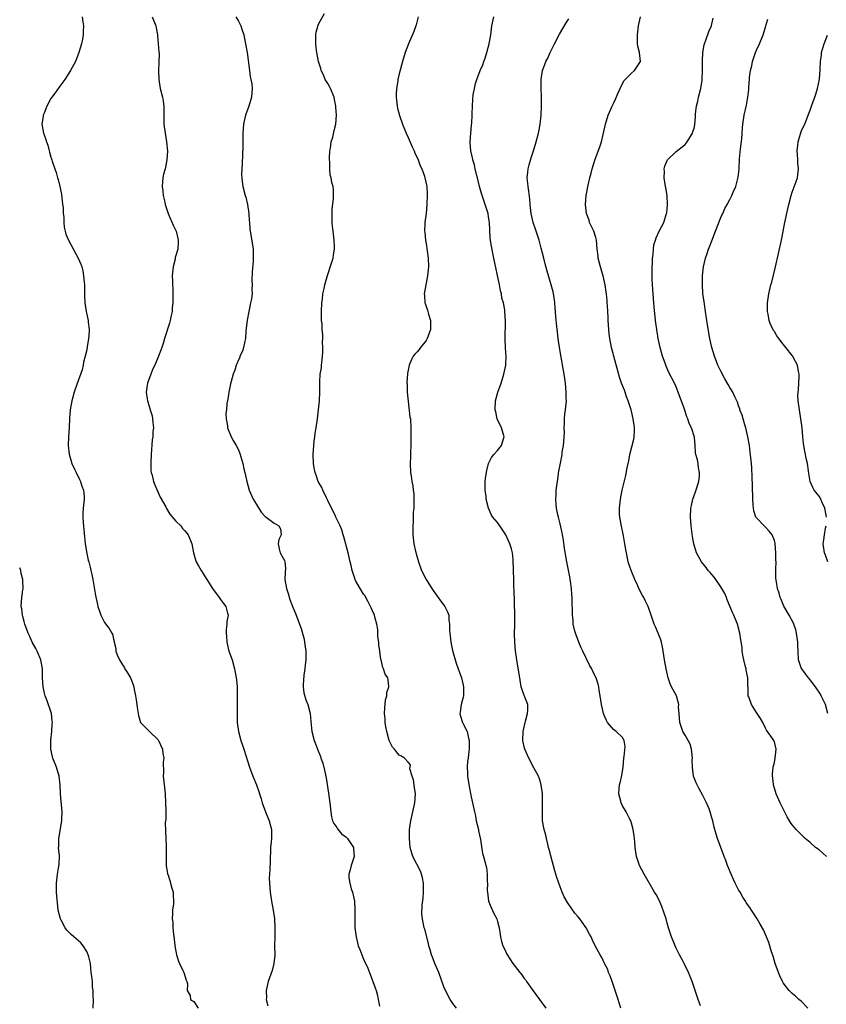
# Model space of a CAD drawing. Units: inches. Extents: x 2634000 to 2634595, y 1461000 to 1464000.
# Drawn here: x 2634000 to 2634181, y 1462334 to 1462554 of the extents above; entities that cross this region are included whole.
import ezdxf

# ---------------------------------------------------------------- set-up
doc = ezdxf.new("R2010")
doc.units = ezdxf.units.IN
doc.header["$MEASUREMENT"] = 0
doc.layers.add('LD26341461_2ft', color=185, linetype='Continuous')

msp = doc.modelspace()

# ---------------------------------------------------------------- linework, layer by layer
at = {"layer": 'LD26341461_2ft'}
for points, elevation in [([(2634013.96, 1462555), (2634014.13, 1462553.87), (2634014.3, 1462553), (2634014.22, 1462551.78), (2634014.22, 1462551), (2634014.05, 1462550.05), (2634013.84, 1462549), (2634013.28, 1462547), (2634012.49, 1462545), (2634011.41, 1462543), (2634010.11, 1462541), (2634009, 1462539.51), (2634007.98, 1462538.02), (2634007.18, 1462537), (2634007, 1462536.71), (2634006.11, 1462535), (2634005.45, 1462533.45), (2634005.29, 1462533), (2634005.28, 1462532.72), (2634004.97, 1462531), (2634005.3, 1462529), (2634005.76, 1462527.76), (2634005.97, 1462527), (2634006.27, 1462526.27), (2634006.6, 1462525), (2634006.71, 1462524.71), (2634007, 1462523.63), (2634007.21, 1462523), (2634007.28, 1462522.72), (2634007.85, 1462521), (2634008.17, 1462520.17), (2634008.45, 1462519), (2634008.58, 1462518.58), (2634008.99, 1462517), (2634009.34, 1462515.34), (2634009.44, 1462514.56), (2634009.6, 1462513), (2634009.7, 1462512.3), (2634009.74, 1462511), (2634009.88, 1462510.12), (2634009.88, 1462509), (2634009.93, 1462507.93), (2634010.16, 1462507), (2634010.36, 1462506.36), (2634010.9, 1462505), (2634013.1, 1462501), (2634013.66, 1462499.66), (2634013.88, 1462499), (2634014.12, 1462498.12), (2634014.32, 1462497), (2634014.42, 1462495.58), (2634014.48, 1462495), (2634014.51, 1462493), (2634014.54, 1462492.54), (2634014.59, 1462491), (2634014.87, 1462489), (2634015.3, 1462487), (2634015.32, 1462486.68), (2634015.54, 1462485), (2634015.48, 1462483.48), (2634015.42, 1462483), (2634015.11, 1462481.11), (2634015, 1462480.48), (2634014.66, 1462479), (2634014.29, 1462477.71), (2634014.2, 1462477), (2634013.96, 1462475.96), (2634012.9, 1462472.9), (2634012.2, 1462471), (2634011.64, 1462469), (2634011.31, 1462467), (2634011.17, 1462465.17), (2634011.06, 1462463), (2634010.91, 1462461), (2634010.86, 1462459), (2634011.06, 1462457.06), (2634011.68, 1462455), (2634012.3, 1462453.7), (2634012.61, 1462453), (2634013.38, 1462451.38), (2634013.58, 1462451), (2634013.91, 1462449.91), (2634014.26, 1462449), (2634014.41, 1462447.59), (2634014.44, 1462447), (2634014.24, 1462445), (2634014.17, 1462443.83), (2634014.14, 1462443), (2634014.19, 1462441.81), (2634014.66, 1462437), (2634015, 1462434.86), (2634015.32, 1462433.32), (2634015.45, 1462433), (2634015.75, 1462431.75), (2634015.96, 1462431), (2634016.14, 1462430.14), (2634016.37, 1462429), (2634017, 1462425.43), (2634017.45, 1462423.45), (2634017.52, 1462423), (2634017.9, 1462421.9), (2634018.18, 1462421), (2634019, 1462419.41), (2634020.01, 1462418.01), (2634020.64, 1462417), (2634020.76, 1462416.76), (2634021, 1462415.66), (2634021.15, 1462415.15), (2634021.17, 1462415), (2634021.53, 1462413.53), (2634021.56, 1462413), (2634021.86, 1462412.14), (2634022.32, 1462411), (2634023, 1462409.89), (2634023.36, 1462409.36), (2634023.55, 1462409), (2634024.12, 1462408.12), (2634024.78, 1462407), (2634025, 1462406.46), (2634025.4, 1462405.4), (2634025.53, 1462405), (2634025.64, 1462404.36), (2634025.93, 1462403), (2634026.1, 1462402.1), (2634026.22, 1462401), (2634026.34, 1462400.34), (2634026.5, 1462399), (2634026.57, 1462398.57), (2634027.02, 1462397.02), (2634029.07, 1462395), (2634031, 1462393.15), (2634031.09, 1462393), (2634031.96, 1462391), (2634032.04, 1462390.04), (2634032.29, 1462389), (2634032.13, 1462388.13), (2634032.2, 1462385.8), (2634032.11, 1462385), (2634032.46, 1462382.46), (2634032.58, 1462381), (2634032.68, 1462379), (2634032.74, 1462377.26), (2634032.73, 1462377), (2634032.73, 1462375.27), (2634032.61, 1462374.61), (2634032.63, 1462372.63), (2634032.76, 1462371), (2634032.79, 1462369.21), (2634032.81, 1462369), (2634032.78, 1462367.22), (2634032.78, 1462365), (2634033.13, 1462363.13), (2634033.14, 1462363), (2634033.61, 1462361.61), (2634034.07, 1462359.93), (2634034.35, 1462359), (2634034.36, 1462358.36), (2634034.47, 1462357), (2634034.42, 1462356.42), (2634034.2, 1462355), (2634034.24, 1462354.24), (2634034.13, 1462353), (2634034.28, 1462352.28), (2634034.33, 1462351), (2634034.43, 1462349.57), (2634034.58, 1462348.58), (2634034.74, 1462347), (2634035.11, 1462345), (2634035.57, 1462343.57), (2634035.81, 1462343), (2634036.56, 1462341.44), (2634036.75, 1462341), (2634037.28, 1462339.28), (2634037.42, 1462339), (2634037.56, 1462338.44), (2634037.52, 1462337), (2634038.14, 1462335.86), (2634038.26, 1462335), (2634038.67, 1462334.67), (2634039, 1462334.52), (2634039.93, 1462333)], 11426), ([(2634029.67, 1462555), (2634030.49, 1462553), (2634030.54, 1462552.54), (2634030.86, 1462551), (2634030.86, 1462550.86), (2634031.04, 1462549), (2634031.16, 1462547.16), (2634031.2, 1462546.8), (2634031.18, 1462544.82), (2634031.08, 1462543), (2634031.13, 1462541), (2634031.49, 1462539), (2634031.99, 1462537), (2634032.13, 1462536.13), (2634032.28, 1462535), (2634032.3, 1462534.3), (2634032.26, 1462533), (2634032.28, 1462532.28), (2634032.28, 1462531), (2634032.55, 1462529), (2634032.89, 1462527), (2634033.09, 1462524.91), (2634032.98, 1462523), (2634032.65, 1462521.35), (2634032.54, 1462521), (2634032.24, 1462519.76), (2634032.07, 1462519), (2634031.97, 1462518.03), (2634031.94, 1462517), (2634032.07, 1462516.07), (2634032.13, 1462515), (2634032.47, 1462513.53), (2634032.57, 1462513), (2634033.22, 1462511), (2634033.43, 1462510.57), (2634034.37, 1462508.37), (2634035, 1462507.2), (2634035.07, 1462507), (2634035.4, 1462505.4), (2634035.52, 1462505), (2634035.52, 1462504.48), (2634035.43, 1462503), (2634035, 1462501.6), (2634034.84, 1462501.15), (2634034.78, 1462500.78), (2634034.34, 1462499), (2634034.17, 1462497), (2634034.19, 1462495.81), (2634034.22, 1462495), (2634034.28, 1462494.28), (2634034.29, 1462493), (2634034.33, 1462492.33), (2634034.28, 1462491), (2634034.16, 1462489.84), (2634034.11, 1462489), (2634033.87, 1462487.87), (2634033.7, 1462487), (2634033.56, 1462486.44), (2634032.45, 1462483), (2634032.14, 1462481.86), (2634031.83, 1462481), (2634031.63, 1462480.37), (2634031.1, 1462479), (2634030.25, 1462477), (2634029.84, 1462476.16), (2634029.35, 1462475), (2634028.64, 1462473), (2634028.55, 1462472.55), (2634028.32, 1462471), (2634028.54, 1462469.46), (2634028.59, 1462469), (2634029, 1462467.8), (2634029.22, 1462467), (2634029.64, 1462465.64), (2634029.76, 1462465), (2634029.79, 1462464.21), (2634029.95, 1462463), (2634029.83, 1462462.17), (2634029.8, 1462461), (2634029.7, 1462460.3), (2634029.42, 1462457), (2634029.33, 1462455.33), (2634029.39, 1462453.39), (2634029.45, 1462453), (2634029.65, 1462452.35), (2634029.97, 1462451), (2634030.23, 1462450.23), (2634031.49, 1462447.49), (2634032.71, 1462445.29), (2634032.9, 1462444.9), (2634033.65, 1462443.65), (2634035, 1462442.07), (2634036.07, 1462441), (2634036.47, 1462440.47), (2634037, 1462439.94), (2634037.4, 1462439.4), (2634037.72, 1462439), (2634038.54, 1462437), (2634038.94, 1462435), (2634039.39, 1462433.39), (2634039.52, 1462433), (2634040.07, 1462432.07), (2634040.63, 1462431), (2634041, 1462430.44), (2634043.15, 1462427), (2634044.66, 1462425), (2634044.79, 1462424.79), (2634045, 1462424.54), (2634045.67, 1462423.67), (2634046.16, 1462423), (2634046.51, 1462421.49), (2634046.67, 1462421), (2634046.41, 1462419.59), (2634046.41, 1462419), (2634046.21, 1462417.79), (2634046.21, 1462417), (2634046.3, 1462416.3), (2634046.38, 1462415), (2634046.87, 1462413), (2634047, 1462412.59), (2634047.55, 1462411), (2634048.12, 1462409), (2634048.5, 1462407), (2634048.53, 1462406.53), (2634048.69, 1462405), (2634048.72, 1462403.28), (2634048.72, 1462401.28), (2634048.67, 1462399), (2634048.69, 1462397), (2634048.97, 1462395), (2634049.53, 1462393), (2634049.92, 1462391.92), (2634050.2, 1462391), (2634051.49, 1462387), (2634052.24, 1462385), (2634053.04, 1462383), (2634053.53, 1462381.53), (2634053.73, 1462381), (2634054.07, 1462379.93), (2634054.33, 1462379), (2634055.04, 1462377), (2634055.84, 1462375), (2634056.39, 1462373), (2634056.37, 1462372.37), (2634056.4, 1462371), (2634056.29, 1462370.29), (2634056.17, 1462369), (2634056.16, 1462367.84), (2634056.09, 1462367), (2634056.06, 1462365.94), (2634056.04, 1462364.04), (2634055.91, 1462363), (2634055.86, 1462362.14), (2634055.92, 1462361), (2634056.1, 1462359), (2634056.4, 1462357), (2634056.75, 1462355), (2634057.05, 1462353), (2634057.16, 1462351), (2634057.1, 1462349), (2634057.07, 1462347.07), (2634057.11, 1462344.89), (2634056.92, 1462343), (2634056.53, 1462341.47), (2634055.64, 1462339), (2634055.18, 1462337), (2634055.25, 1462335.25), (2634055.23, 1462335), (2634055.53, 1462333.53)], 11424), ([(2634048.42, 1462555), (2634049, 1462554.02), (2634049.51, 1462553), (2634049.73, 1462552.27), (2634050.2, 1462551), (2634050.58, 1462549), (2634050.92, 1462547), (2634051.44, 1462543), (2634051.64, 1462541.64), (2634051.78, 1462541), (2634051.95, 1462540.05), (2634052.06, 1462539), (2634052, 1462538), (2634051.9, 1462537), (2634051.31, 1462535), (2634050.58, 1462533), (2634050.11, 1462531), (2634050.04, 1462529.96), (2634049.96, 1462529), (2634049.95, 1462527), (2634049.97, 1462525.97), (2634049.89, 1462524.11), (2634049.83, 1462522.17), (2634049.7, 1462519.7), (2634049.73, 1462519), (2634049.84, 1462518.16), (2634049.97, 1462517), (2634050.49, 1462515), (2634050.61, 1462514.61), (2634051.01, 1462513.01), (2634051.31, 1462511), (2634051.41, 1462509.41), (2634051.45, 1462509), (2634051.54, 1462507.54), (2634051.62, 1462507), (2634051.77, 1462506.23), (2634052.25, 1462503), (2634052.31, 1462501), (2634052.27, 1462500.27), (2634052.08, 1462497.92), (2634052.01, 1462495.99), (2634052.07, 1462495), (2634051.99, 1462494.01), (2634052.03, 1462493), (2634051.9, 1462491.9), (2634051.72, 1462491), (2634051.39, 1462489.39), (2634051.29, 1462489), (2634050.92, 1462487.08), (2634050.66, 1462484.66), (2634050.56, 1462483), (2634050.4, 1462482.4), (2634050.13, 1462481), (2634049.86, 1462480.14), (2634049.33, 1462479), (2634049.26, 1462478.74), (2634049, 1462478.22), (2634048.66, 1462477.34), (2634048.47, 1462477), (2634048.14, 1462475.86), (2634047.78, 1462475), (2634047.36, 1462473.36), (2634047.2, 1462472.8), (2634046.85, 1462471), (2634046.6, 1462469.4), (2634046.41, 1462468.41), (2634046.28, 1462467), (2634046.17, 1462466.17), (2634046.24, 1462465), (2634046.55, 1462463.45), (2634046.56, 1462463), (2634047.37, 1462461), (2634047.84, 1462460.16), (2634048.45, 1462459), (2634049, 1462458.02), (2634049.27, 1462457.27), (2634049.77, 1462455.77), (2634049.94, 1462455), (2634050.17, 1462453.83), (2634050.4, 1462453), (2634050.77, 1462451.23), (2634051.38, 1462449), (2634052.26, 1462447), (2634053, 1462445.79), (2634054.1, 1462444.1), (2634055, 1462443.16), (2634055.19, 1462443), (2634057, 1462441.61), (2634058.04, 1462441), (2634058.38, 1462440.38), (2634058.55, 1462439), (2634058.05, 1462437.95), (2634057.9, 1462437), (2634058.11, 1462435.89), (2634058.32, 1462435), (2634059, 1462433.78), (2634059.3, 1462433.3), (2634059.35, 1462433), (2634059.53, 1462431.53), (2634059.42, 1462430.58), (2634059.39, 1462429), (2634059.73, 1462427), (2634060.09, 1462425.91), (2634060.51, 1462424.51), (2634061, 1462423.22), (2634061.93, 1462421), (2634062.68, 1462419), (2634063, 1462418.01), (2634063.26, 1462417.26), (2634063.68, 1462415.68), (2634063.8, 1462415), (2634063.95, 1462413.95), (2634064.05, 1462413), (2634064.06, 1462411.94), (2634064.05, 1462411), (2634063.89, 1462409.89), (2634063.84, 1462409), (2634063.61, 1462407.61), (2634063.45, 1462405.45), (2634063.47, 1462405), (2634063.66, 1462403.66), (2634064.1, 1462402.1), (2634064.52, 1462401), (2634065.05, 1462399), (2634065.2, 1462397.2), (2634065.44, 1462395), (2634065.91, 1462393), (2634066.22, 1462392.22), (2634066.67, 1462391), (2634067.35, 1462389.35), (2634067.47, 1462389), (2634067.87, 1462387.87), (2634068.29, 1462386.29), (2634068.62, 1462384.62), (2634069.18, 1462381.18), (2634069.45, 1462379), (2634069.65, 1462377), (2634069.85, 1462375.85), (2634070.07, 1462375), (2634070.35, 1462374.35), (2634071, 1462373.48), (2634071.17, 1462373.17), (2634072.09, 1462372.09), (2634073, 1462371.38), (2634073.37, 1462371), (2634074.72, 1462369), (2634074.72, 1462368.72), (2634074.93, 1462367), (2634074.2, 1462365), (2634073.98, 1462363.98), (2634073.7, 1462363), (2634073.72, 1462362.28), (2634073.91, 1462361), (2634074.23, 1462359.77), (2634074.5, 1462359), (2634074.97, 1462357), (2634075.06, 1462355), (2634075.02, 1462353.02), (2634075.06, 1462351), (2634075.32, 1462349), (2634075.64, 1462347.64), (2634075.83, 1462347), (2634076.16, 1462346.16), (2634076.58, 1462345), (2634077, 1462344.01), (2634077.95, 1462341.95), (2634079.09, 1462339), (2634079.58, 1462337.58), (2634079.81, 1462337), (2634080.11, 1462335.89), (2634080.31, 1462335), (2634080.55, 1462333.45)], 11422), ([(2634097.83, 1462333), (2634097, 1462334.07), (2634096.38, 1462335), (2634095.35, 1462337), (2634095, 1462337.8), (2634093.83, 1462341), (2634093, 1462343), (2634092.45, 1462344.45), (2634092.24, 1462345), (2634091.9, 1462346.1), (2634091.63, 1462347), (2634091.53, 1462347.53), (2634090.7, 1462350.7), (2634090.59, 1462351), (2634090.17, 1462353), (2634090.07, 1462354.07), (2634090.1, 1462356.1), (2634090.32, 1462357.68), (2634090.41, 1462359), (2634090.43, 1462359.57), (2634090.43, 1462361), (2634090.21, 1462362.21), (2634090.01, 1462363), (2634089.72, 1462363.72), (2634088.02, 1462367), (2634087.46, 1462369), (2634087.27, 1462371), (2634087.31, 1462373), (2634087.58, 1462375), (2634088.51, 1462379), (2634088.65, 1462381), (2634088.41, 1462382.41), (2634088.15, 1462384.15), (2634087.86, 1462385), (2634087.37, 1462386.63), (2634087.42, 1462387), (2634087.53, 1462387.53), (2634087, 1462388.08), (2634086.2, 1462389), (2634085.49, 1462389.49), (2634085, 1462389.71), (2634084.4, 1462390.4), (2634083.92, 1462391), (2634083.49, 1462391.49), (2634083, 1462392.35), (2634082.8, 1462392.8), (2634082.74, 1462393), (2634082.18, 1462395), (2634082.01, 1462395.99), (2634081.86, 1462397), (2634081.83, 1462397.83), (2634081.72, 1462399), (2634081.76, 1462400.24), (2634081.94, 1462402.06), (2634082.21, 1462403), (2634082.25, 1462403.75), (2634082.65, 1462405), (2634082.52, 1462406.52), (2634082.43, 1462407), (2634081.85, 1462407.85), (2634081.5, 1462409), (2634081.3, 1462409.3), (2634080.91, 1462411), (2634080.9, 1462411.1), (2634080.61, 1462413), (2634080.42, 1462414.42), (2634080.42, 1462415), (2634080.22, 1462416.22), (2634080.23, 1462417), (2634080.18, 1462417.82), (2634079.95, 1462419), (2634079.61, 1462420.39), (2634079.44, 1462421), (2634079, 1462422.01), (2634078.68, 1462422.68), (2634078.58, 1462423), (2634078.05, 1462424.05), (2634077.48, 1462425), (2634077.33, 1462425.33), (2634077, 1462425.76), (2634076.21, 1462427), (2634075.23, 1462428.77), (2634075.12, 1462429), (2634074.44, 1462431), (2634074.19, 1462432.19), (2634073.98, 1462433), (2634073.52, 1462435), (2634072.59, 1462438.59), (2634072.45, 1462439), (2634072.14, 1462440.14), (2634071.76, 1462441), (2634071, 1462442.54), (2634070.81, 1462443), (2634070.61, 1462443.39), (2634069.86, 1462445), (2634069, 1462446.73), (2634068.68, 1462447.32), (2634067.87, 1462449), (2634067.63, 1462449.63), (2634066.87, 1462451), (2634066.39, 1462452.39), (2634066.14, 1462453), (2634065.94, 1462454.06), (2634065.79, 1462455), (2634065.74, 1462457), (2634065.84, 1462459), (2634065.97, 1462459.97), (2634066.09, 1462461), (2634066.2, 1462461.8), (2634066.41, 1462463), (2634066.69, 1462465), (2634067.11, 1462469), (2634067.21, 1462471), (2634067.2, 1462472.8), (2634067.18, 1462473.18), (2634067.32, 1462475), (2634067.58, 1462476.42), (2634067.57, 1462477), (2634067.77, 1462478.23), (2634067.79, 1462479), (2634067.85, 1462479.85), (2634067.9, 1462481), (2634067.83, 1462482.17), (2634067.88, 1462483), (2634067.85, 1462483.85), (2634067.74, 1462485), (2634067.71, 1462486.29), (2634067.62, 1462487), (2634067.57, 1462487.57), (2634067.59, 1462489), (2634067.68, 1462491), (2634067.8, 1462491.8), (2634067.91, 1462493), (2634068.2, 1462494.2), (2634068.35, 1462495), (2634068.48, 1462495.52), (2634068.93, 1462497.07), (2634069.86, 1462499.85), (2634070.19, 1462501), (2634070.28, 1462501.72), (2634070.5, 1462503), (2634070.46, 1462503.54), (2634070.42, 1462505), (2634070.16, 1462507), (2634070.06, 1462508.06), (2634069.99, 1462509), (2634070, 1462510), (2634069.97, 1462511), (2634069.99, 1462512.01), (2634070.29, 1462514.29), (2634070.3, 1462515), (2634070.24, 1462516.24), (2634070.16, 1462517), (2634069.92, 1462517.91), (2634069.73, 1462519), (2634069.56, 1462519.56), (2634069.43, 1462521), (2634069.43, 1462522.57), (2634069.38, 1462523), (2634069.37, 1462523.37), (2634069.48, 1462525), (2634069.58, 1462525.58), (2634069.78, 1462527), (2634070.1, 1462528.1), (2634070.41, 1462529.59), (2634070.76, 1462531), (2634070.91, 1462533), (2634070.8, 1462534.8), (2634070.8, 1462535), (2634070.48, 1462536.48), (2634070.4, 1462537), (2634069.57, 1462539), (2634069.39, 1462539.39), (2634069, 1462540.08), (2634068.42, 1462541), (2634068.02, 1462542.02), (2634067.5, 1462543), (2634067.42, 1462543.42), (2634066.94, 1462545), (2634066.55, 1462547), (2634066.49, 1462547.51), (2634066.29, 1462549), (2634066.32, 1462550.32), (2634066.32, 1462551), (2634066.4, 1462551.6), (2634066.82, 1462553.18), (2634067, 1462553.56), (2634068.27, 1462555.73)], 11420), ([(2634089.21, 1462555), (2634088.77, 1462553.23), (2634088.71, 1462553), (2634088.25, 1462551.75), (2634087.1, 1462549), (2634086.34, 1462547), (2634085.72, 1462545), (2634085, 1462542.24), (2634084.7, 1462541), (2634084.67, 1462540.67), (2634084.36, 1462539), (2634084.27, 1462537.73), (2634084.29, 1462537), (2634084.37, 1462536.37), (2634084.52, 1462535), (2634084.6, 1462534.6), (2634085.05, 1462532.95), (2634085.74, 1462531), (2634086.54, 1462529), (2634087, 1462528.02), (2634087.89, 1462525.89), (2634088.32, 1462525), (2634088.49, 1462524.49), (2634089, 1462523.49), (2634089.21, 1462523), (2634089.67, 1462521.67), (2634090.02, 1462521), (2634090.63, 1462519.37), (2634090.74, 1462519), (2634091.17, 1462517), (2634091.23, 1462515.23), (2634091.26, 1462515), (2634091.19, 1462513.19), (2634091.2, 1462513), (2634091.04, 1462511), (2634090.76, 1462509), (2634090.76, 1462508.76), (2634090.65, 1462507), (2634090.7, 1462506.7), (2634090.87, 1462505), (2634091, 1462504.29), (2634091.47, 1462501), (2634091.54, 1462499), (2634091.34, 1462497), (2634090.65, 1462493.35), (2634090.61, 1462493), (2634090.65, 1462492.65), (2634090.73, 1462491), (2634090.81, 1462490.81), (2634091.35, 1462489.35), (2634091.41, 1462489), (2634091.53, 1462488.47), (2634092.01, 1462487), (2634091.96, 1462486.04), (2634091.98, 1462485), (2634091.37, 1462483.37), (2634091.25, 1462483), (2634091, 1462482.51), (2634089.73, 1462481), (2634089.46, 1462480.54), (2634089, 1462479.97), (2634088.52, 1462479.48), (2634088.14, 1462479), (2634087.75, 1462478.25), (2634087.25, 1462477), (2634086.84, 1462475.16), (2634086.72, 1462473), (2634086.75, 1462472.75), (2634086.8, 1462471), (2634086.98, 1462468.98), (2634087.4, 1462465.4), (2634087.48, 1462465), (2634087.6, 1462463), (2634087.57, 1462462.43), (2634087.59, 1462461), (2634087.57, 1462460.43), (2634087.56, 1462459), (2634087.51, 1462457.51), (2634087.51, 1462456.49), (2634087.47, 1462455), (2634087.53, 1462453), (2634087.73, 1462451.73), (2634087.79, 1462451), (2634088.03, 1462450.03), (2634088.12, 1462449), (2634088.23, 1462448.23), (2634088.27, 1462447), (2634088.26, 1462445.74), (2634088.23, 1462445), (2634088.12, 1462444.12), (2634088.08, 1462441.92), (2634088.01, 1462441), (2634088.05, 1462439), (2634088.29, 1462437), (2634088.66, 1462435.34), (2634089, 1462434.04), (2634089.29, 1462433), (2634089.96, 1462431), (2634090.99, 1462429), (2634092.3, 1462427), (2634092.56, 1462426.56), (2634093.68, 1462425), (2634094.21, 1462424.21), (2634095, 1462423.29), (2634095.22, 1462423), (2634095.8, 1462421.8), (2634096.07, 1462421), (2634096.12, 1462419.88), (2634096.26, 1462419), (2634096.27, 1462417.73), (2634096.31, 1462417), (2634096.4, 1462416.4), (2634096.51, 1462415), (2634096.91, 1462413.09), (2634097.71, 1462410.29), (2634098.2, 1462409), (2634098.44, 1462408.44), (2634098.9, 1462407), (2634099.32, 1462405.32), (2634099.39, 1462405), (2634099.41, 1462404.59), (2634099.36, 1462403), (2634099.34, 1462402.66), (2634098.88, 1462401), (2634098.67, 1462399.33), (2634098.55, 1462399), (2634098.64, 1462398.64), (2634099.17, 1462397), (2634099.3, 1462396.7), (2634100.19, 1462395), (2634100.48, 1462393.52), (2634100.67, 1462393), (2634100.65, 1462391.35), (2634100.67, 1462391), (2634100.61, 1462390.61), (2634100.43, 1462389), (2634100.3, 1462388.3), (2634100.22, 1462387), (2634100.3, 1462385.7), (2634100.3, 1462385), (2634100.65, 1462382.65), (2634101, 1462380.69), (2634101.32, 1462379.32), (2634101.43, 1462379), (2634101.84, 1462377), (2634102.05, 1462376.06), (2634102.23, 1462375), (2634102.71, 1462373), (2634102.75, 1462372.75), (2634103.18, 1462370.82), (2634103.64, 1462367.64), (2634103.84, 1462367), (2634104.16, 1462365.84), (2634104.5, 1462364.5), (2634104.71, 1462363), (2634104.69, 1462361.31), (2634104.72, 1462361), (2634104.7, 1462359.3), (2634104.72, 1462359), (2634105, 1462357), (2634105.58, 1462355.58), (2634106.21, 1462354.21), (2634106.84, 1462353), (2634107, 1462352.45), (2634107.34, 1462351), (2634107.66, 1462349), (2634107.92, 1462347.92), (2634108.22, 1462347), (2634108.46, 1462346.46), (2634109.09, 1462345.09), (2634110.46, 1462343), (2634112.01, 1462341), (2634112.47, 1462340.47), (2634113, 1462339.7), (2634113.31, 1462339.31), (2634113.51, 1462339), (2634114.78, 1462337.22), (2634116.42, 1462335), (2634117.85, 1462333)], 11418), ([(2634134.6, 1462333), (2634134.22, 1462334.22), (2634134.01, 1462335), (2634133.37, 1462337), (2634132.76, 1462338.76), (2634132.66, 1462339), (2634132.24, 1462340.24), (2634131.85, 1462341), (2634131.69, 1462341.69), (2634130.98, 1462343), (2634130.39, 1462344.39), (2634129.98, 1462345), (2634128.89, 1462347), (2634128.26, 1462348.26), (2634127.95, 1462349), (2634127.6, 1462349.6), (2634126.88, 1462351), (2634125.43, 1462353), (2634125, 1462353.53), (2634124.32, 1462354.32), (2634123.47, 1462355.47), (2634123, 1462356.23), (2634122.68, 1462356.68), (2634121.96, 1462357.96), (2634121.5, 1462359), (2634121, 1462360.23), (2634120.26, 1462362.26), (2634119.8, 1462363.8), (2634119, 1462366.83), (2634118.55, 1462368.55), (2634118.45, 1462369), (2634118.25, 1462369.75), (2634117.95, 1462371), (2634117.8, 1462371.8), (2634117.43, 1462373), (2634117.38, 1462373.38), (2634117.08, 1462375), (2634117.05, 1462377), (2634117.11, 1462378.89), (2634117.09, 1462379.09), (2634117.04, 1462381), (2634116.77, 1462383), (2634116.39, 1462384.39), (2634116.15, 1462385), (2634115.15, 1462386.85), (2634114.01, 1462389), (2634113.13, 1462391), (2634113, 1462391.55), (2634112.7, 1462393), (2634112.77, 1462395), (2634113.18, 1462397), (2634113.27, 1462397.27), (2634113.68, 1462399), (2634113.79, 1462399.79), (2634113.77, 1462401), (2634113, 1462403.07), (2634112.31, 1462405), (2634111.96, 1462407), (2634111.85, 1462407.84), (2634111.32, 1462411), (2634111.02, 1462413.02), (2634110.87, 1462415), (2634110.84, 1462416.84), (2634110.87, 1462418.87), (2634110.89, 1462419.11), (2634110.88, 1462421.12), (2634110.72, 1462426.72), (2634110.69, 1462427.31), (2634110.64, 1462429), (2634110.61, 1462431), (2634110.51, 1462433.49), (2634110.32, 1462435), (2634110.12, 1462435.88), (2634109.79, 1462437), (2634108.88, 1462439), (2634108.14, 1462440.14), (2634107.51, 1462441), (2634107, 1462441.77), (2634105.92, 1462443), (2634105.61, 1462443.61), (2634104.95, 1462445), (2634104.49, 1462447), (2634104.43, 1462447.57), (2634104.24, 1462449), (2634104.26, 1462450.26), (2634104.25, 1462451), (2634104.31, 1462451.69), (2634104.57, 1462453.43), (2634105, 1462455), (2634105.63, 1462456.37), (2634106.17, 1462457), (2634107, 1462457.87), (2634107.9, 1462459), (2634108.28, 1462460.28), (2634108.51, 1462461), (2634107.91, 1462463), (2634106.95, 1462465), (2634106.59, 1462466.59), (2634106.51, 1462467), (2634106.57, 1462469), (2634107.06, 1462471), (2634107.78, 1462473), (2634108.45, 1462475), (2634108.86, 1462477), (2634108.88, 1462477.12), (2634108.92, 1462479), (2634108.79, 1462480.79), (2634108.7, 1462483), (2634108.76, 1462486.76), (2634108.65, 1462489), (2634108.62, 1462489.38), (2634108.31, 1462491), (2634107.99, 1462491.99), (2634107.86, 1462493), (2634107.66, 1462493.66), (2634107.43, 1462495), (2634106.15, 1462501), (2634105.63, 1462503.63), (2634105.38, 1462505.38), (2634105.26, 1462507.26), (2634105.19, 1462509), (2634105, 1462510.26), (2634104.87, 1462511), (2634103.88, 1462514.12), (2634103.56, 1462515), (2634103.42, 1462515.42), (2634103, 1462517.01), (2634102.5, 1462519), (2634102.3, 1462519.7), (2634102, 1462521), (2634101.86, 1462521.86), (2634101.46, 1462523), (2634101.43, 1462523.43), (2634101.01, 1462525), (2634100.91, 1462526.91), (2634100.89, 1462527), (2634101.16, 1462530.84), (2634101.22, 1462531.22), (2634101.3, 1462533), (2634101.34, 1462533.34), (2634101.41, 1462535), (2634101.49, 1462536.51), (2634101.57, 1462537.57), (2634101.82, 1462539), (2634102.06, 1462540.06), (2634102.36, 1462541), (2634103.09, 1462543), (2634103.71, 1462544.29), (2634103.93, 1462545), (2634104.25, 1462545.75), (2634104.64, 1462547), (2634105.16, 1462549), (2634105.48, 1462551), (2634105.64, 1462552.36), (2634105.74, 1462553), (2634106.16, 1462555)], 11416), ([(2634152.47, 1462333.53), (2634151.91, 1462335), (2634151.28, 1462337), (2634150.59, 1462339), (2634150.12, 1462340.12), (2634149.73, 1462341), (2634148.79, 1462343), (2634148.56, 1462343.44), (2634147.77, 1462345), (2634147, 1462346.44), (2634146.75, 1462347), (2634145.96, 1462349), (2634145.31, 1462351), (2634145, 1462352.04), (2634144.73, 1462353), (2634144.32, 1462354.32), (2634143.8, 1462355.8), (2634143.18, 1462357.18), (2634142.49, 1462358.49), (2634142.17, 1462359), (2634139.83, 1462363), (2634138.8, 1462365), (2634138.12, 1462367), (2634137.83, 1462369), (2634137.76, 1462370.24), (2634137.69, 1462371), (2634137.59, 1462371.59), (2634137.41, 1462373), (2634137, 1462374.45), (2634136.82, 1462375), (2634136.63, 1462375.37), (2634135.82, 1462377), (2634135, 1462378.37), (2634134.7, 1462379), (2634134.62, 1462379.38), (2634134.17, 1462381), (2634134.24, 1462382.24), (2634134.33, 1462383), (2634134.5, 1462383.5), (2634134.87, 1462385.13), (2634135.16, 1462387), (2634135.31, 1462389), (2634135.37, 1462389.37), (2634135.6, 1462391.6), (2634135.39, 1462393), (2634135, 1462393.64), (2634133.55, 1462395), (2634133, 1462395.41), (2634131.63, 1462397), (2634131.41, 1462397.41), (2634131, 1462398.3), (2634130.74, 1462399), (2634130.29, 1462401), (2634129.99, 1462403), (2634129.78, 1462404.22), (2634129.69, 1462405), (2634129.55, 1462405.55), (2634129.09, 1462407), (2634128.38, 1462408.38), (2634128.1, 1462409), (2634127.7, 1462409.7), (2634126.14, 1462413), (2634125.75, 1462413.75), (2634125.21, 1462415), (2634124.46, 1462417), (2634124.27, 1462417.73), (2634123.97, 1462419), (2634123.91, 1462419.91), (2634123.78, 1462421), (2634123.77, 1462422.23), (2634123.73, 1462423.73), (2634123.71, 1462425), (2634123.65, 1462425.65), (2634123.56, 1462427), (2634123.35, 1462428.65), (2634123.29, 1462429), (2634123.24, 1462429.24), (2634122.5, 1462433), (2634122.03, 1462435.97), (2634121.79, 1462437.79), (2634121.56, 1462439), (2634121.47, 1462439.47), (2634121, 1462441.48), (2634120.62, 1462443), (2634120.52, 1462443.48), (2634120.24, 1462445), (2634120.15, 1462445.85), (2634120.08, 1462447), (2634120.1, 1462447.9), (2634120.16, 1462449), (2634120.41, 1462451), (2634120.75, 1462453.25), (2634121.08, 1462455.08), (2634121.44, 1462457), (2634121.51, 1462457.51), (2634121.8, 1462459), (2634121.84, 1462459.84), (2634121.96, 1462461), (2634121.98, 1462462.02), (2634121.93, 1462463), (2634122, 1462464), (2634121.97, 1462465), (2634122.06, 1462466.06), (2634122.2, 1462467), (2634122.42, 1462469), (2634122.4, 1462469.6), (2634122.4, 1462471), (2634122.21, 1462473), (2634122.05, 1462474.05), (2634121.93, 1462475), (2634121.79, 1462475.79), (2634121.22, 1462478.78), (2634120.85, 1462481), (2634120.58, 1462483), (2634120.41, 1462484.41), (2634120.31, 1462485.69), (2634120.09, 1462487.91), (2634119.94, 1462489.94), (2634119.82, 1462491), (2634119.75, 1462491.75), (2634119.47, 1462493.46), (2634119.05, 1462495), (2634118.09, 1462498.09), (2634117.67, 1462499.67), (2634117.37, 1462501), (2634116.81, 1462503.19), (2634116.3, 1462505), (2634115.5, 1462507.5), (2634114.99, 1462509), (2634114.51, 1462511), (2634114.3, 1462513), (2634114.21, 1462514.21), (2634114.01, 1462516.01), (2634113.84, 1462517), (2634113.79, 1462517.79), (2634113.67, 1462519), (2634113.78, 1462520.22), (2634113.87, 1462521), (2634114.09, 1462521.91), (2634114.52, 1462523.48), (2634115.03, 1462525), (2634115.66, 1462527), (2634116.18, 1462529), (2634116.32, 1462529.68), (2634116.55, 1462531), (2634116.77, 1462533), (2634116.88, 1462535), (2634116.87, 1462537), (2634116.85, 1462537.15), (2634116.76, 1462539), (2634116.74, 1462539.26), (2634116.74, 1462541), (2634117.04, 1462543), (2634117.62, 1462544.38), (2634117.83, 1462545), (2634118.26, 1462545.74), (2634118.81, 1462547), (2634119.78, 1462549), (2634120.87, 1462551.13), (2634122.36, 1462553.64), (2634123, 1462554.55)], 11414), ([(2634176.51, 1462333), (2634175, 1462334.56), (2634174.49, 1462335), (2634173.72, 1462335.71), (2634173, 1462336.34), (2634172.3, 1462337), (2634171.71, 1462337.71), (2634171, 1462338.72), (2634170.82, 1462339), (2634170.24, 1462340.24), (2634169.93, 1462341), (2634169.2, 1462343), (2634168.69, 1462344.69), (2634168.36, 1462345.64), (2634167.75, 1462347.75), (2634167.27, 1462349), (2634166.57, 1462350.57), (2634165.85, 1462351.85), (2634165.11, 1462353), (2634164.32, 1462354.32), (2634163.86, 1462355), (2634163.53, 1462355.53), (2634163, 1462356.27), (2634162.71, 1462356.71), (2634162.54, 1462357), (2634161.91, 1462357.91), (2634161.32, 1462359), (2634161, 1462359.53), (2634160.24, 1462361), (2634159.83, 1462361.83), (2634159.31, 1462363), (2634158.48, 1462365), (2634158.09, 1462366.09), (2634157.75, 1462367), (2634156.29, 1462371), (2634155.97, 1462371.97), (2634155.52, 1462373.52), (2634155.18, 1462375), (2634155, 1462375.63), (2634154.6, 1462377), (2634154.37, 1462377.63), (2634153.82, 1462379), (2634153, 1462380.62), (2634152.14, 1462382.14), (2634151.69, 1462383), (2634151.49, 1462383.49), (2634150.92, 1462385), (2634150.63, 1462387), (2634150.62, 1462388.62), (2634150.64, 1462389), (2634150.46, 1462391), (2634150.12, 1462392.12), (2634149.69, 1462393), (2634149, 1462394.14), (2634148.53, 1462395), (2634148.12, 1462396.12), (2634147.84, 1462397), (2634147.66, 1462399), (2634147.56, 1462400.44), (2634147.61, 1462401), (2634147.07, 1462403), (2634146.33, 1462404.33), (2634145.98, 1462405), (2634145.68, 1462405.68), (2634145.22, 1462407), (2634144.77, 1462409), (2634144.39, 1462411), (2634143.93, 1462413.93), (2634143.69, 1462415), (2634143.54, 1462415.54), (2634143.01, 1462417), (2634142.4, 1462418.4), (2634142.08, 1462419), (2634141.64, 1462420.36), (2634141.4, 1462421), (2634140.77, 1462423), (2634140.14, 1462424.14), (2634139.78, 1462425), (2634139.46, 1462425.46), (2634138.65, 1462427), (2634138.39, 1462427.61), (2634137.74, 1462429), (2634136.93, 1462431), (2634136.28, 1462433), (2634135.85, 1462435), (2634135.72, 1462435.72), (2634135.52, 1462437), (2634135.21, 1462438.79), (2634134.67, 1462441.33), (2634134.37, 1462443), (2634134.33, 1462443.67), (2634134.29, 1462445), (2634134.53, 1462447), (2634134.94, 1462449), (2634135.72, 1462452.28), (2634136.06, 1462454.06), (2634136.4, 1462455.6), (2634136.66, 1462457), (2634137.52, 1462460.48), (2634137.58, 1462461), (2634137.68, 1462462.32), (2634137.67, 1462463), (2634137.58, 1462463.57), (2634137.4, 1462465), (2634137, 1462466.72), (2634136.92, 1462467), (2634136.29, 1462469), (2634135.92, 1462469.92), (2634135.56, 1462471), (2634135.4, 1462471.4), (2634134.8, 1462473), (2634134.34, 1462474.34), (2634132.54, 1462481), (2634132.15, 1462483), (2634132.03, 1462484.03), (2634131.94, 1462485), (2634131.79, 1462487), (2634131.75, 1462487.75), (2634131.7, 1462489), (2634131.64, 1462490.36), (2634131.59, 1462491), (2634131.52, 1462491.52), (2634131.4, 1462493), (2634131.34, 1462493.34), (2634131.11, 1462495), (2634130.66, 1462497), (2634130.5, 1462497.5), (2634130.06, 1462499), (2634129.87, 1462499.87), (2634129.55, 1462501), (2634129.51, 1462501.51), (2634129.34, 1462503), (2634129.17, 1462505), (2634129, 1462505.63), (2634128.54, 1462507), (2634127.63, 1462509), (2634127.49, 1462509.49), (2634126.95, 1462511), (2634126.72, 1462513), (2634126.88, 1462515), (2634127.3, 1462517.3), (2634127.68, 1462519), (2634127.98, 1462520.02), (2634128.19, 1462521), (2634128.89, 1462523.11), (2634129.93, 1462525.93), (2634130.26, 1462527), (2634130.69, 1462528.69), (2634131.18, 1462531), (2634131.79, 1462533), (2634132.69, 1462535), (2634133, 1462535.61), (2634133.44, 1462536.56), (2634134, 1462538), (2634134.44, 1462539), (2634135.3, 1462540.7), (2634135.58, 1462541), (2634137, 1462542.43), (2634137.64, 1462543), (2634138.99, 1462545), (2634138.83, 1462547), (2634138.45, 1462548.45), (2634138.36, 1462549), (2634138.32, 1462550.32), (2634138.32, 1462551), (2634138.57, 1462553), (2634139.03, 1462555)], 11412), ([(2634180.7, 1462367), (2634179, 1462368.49), (2634178.23, 1462369), (2634177, 1462370.1), (2634175.89, 1462371), (2634175.46, 1462371.46), (2634175, 1462371.88), (2634173.91, 1462373), (2634173.48, 1462373.48), (2634173, 1462374.08), (2634172.62, 1462374.62), (2634172.41, 1462375), (2634171.88, 1462375.88), (2634170.3, 1462379), (2634169.4, 1462381), (2634168.77, 1462383), (2634168.63, 1462384.63), (2634168.58, 1462385), (2634168.58, 1462385.42), (2634168.75, 1462387), (2634169, 1462388.01), (2634169.19, 1462389), (2634169.37, 1462391), (2634169, 1462392.63), (2634168.85, 1462393), (2634168.57, 1462393.43), (2634167.26, 1462395.26), (2634167, 1462395.72), (2634166.39, 1462397), (2634165.87, 1462397.87), (2634165.16, 1462399), (2634165, 1462399.23), (2634163.86, 1462401), (2634163.26, 1462402.74), (2634163.16, 1462403), (2634163.14, 1462403.14), (2634163.1, 1462405), (2634163.09, 1462405.09), (2634163.08, 1462407), (2634162.68, 1462408.68), (2634162.66, 1462409), (2634162.55, 1462409.45), (2634162.15, 1462411), (2634161.96, 1462412.04), (2634161.82, 1462413), (2634161.76, 1462413.76), (2634161.51, 1462415.51), (2634161.28, 1462417), (2634160.72, 1462419), (2634159.9, 1462421), (2634159.61, 1462421.61), (2634158.44, 1462424.44), (2634158.24, 1462425), (2634157.87, 1462425.87), (2634157.24, 1462427), (2634157, 1462427.4), (2634155.88, 1462429), (2634155.54, 1462429.54), (2634155, 1462430.13), (2634154.6, 1462430.6), (2634154.17, 1462431), (2634153.69, 1462431.69), (2634152.65, 1462433), (2634151.59, 1462435), (2634150.95, 1462437), (2634150.64, 1462438.64), (2634150.41, 1462440.41), (2634150.36, 1462441), (2634150.23, 1462443), (2634150.31, 1462445), (2634150.44, 1462445.56), (2634150.73, 1462447), (2634151.33, 1462448.67), (2634152.07, 1462451), (2634152.21, 1462452.21), (2634152.25, 1462453), (2634152.01, 1462453.99), (2634151.91, 1462455), (2634151.78, 1462455.78), (2634151.41, 1462457), (2634151.37, 1462457.37), (2634151.29, 1462459), (2634151.1, 1462460.9), (2634150.41, 1462463), (2634149.95, 1462463.95), (2634149.63, 1462465), (2634149.43, 1462465.43), (2634148.87, 1462467.13), (2634147.47, 1462471), (2634147, 1462472.13), (2634146.61, 1462473), (2634145.38, 1462475.38), (2634144.76, 1462476.76), (2634144.52, 1462477.48), (2634143.97, 1462479), (2634143.42, 1462481), (2634142.99, 1462483), (2634142.66, 1462485), (2634142.47, 1462486.47), (2634142.39, 1462487), (2634142.07, 1462490.07), (2634141.99, 1462491), (2634141.83, 1462493), (2634141.71, 1462495), (2634141.65, 1462496.35), (2634141.62, 1462498.38), (2634141.63, 1462499), (2634141.68, 1462499.68), (2634141.69, 1462501), (2634141.83, 1462501.83), (2634141.9, 1462503), (2634142.01, 1462503.99), (2634142.36, 1462505), (2634142.49, 1462505.51), (2634143.2, 1462507), (2634144.22, 1462509), (2634144.75, 1462510.75), (2634144.85, 1462511), (2634144.88, 1462511.12), (2634145.06, 1462512.94), (2634144.96, 1462515), (2634144.71, 1462516.71), (2634144.56, 1462517.44), (2634144.3, 1462519), (2634144.37, 1462520.37), (2634144.33, 1462521), (2634144.45, 1462521.55), (2634145, 1462522.81), (2634145.1, 1462523), (2634147, 1462524.85), (2634149, 1462526.45), (2634149.48, 1462527), (2634150.19, 1462528.19), (2634150.69, 1462529), (2634150.77, 1462529.23), (2634151, 1462530.08), (2634151.16, 1462530.84), (2634151.3, 1462532.7), (2634151.3, 1462533), (2634151.32, 1462533.32), (2634151.53, 1462535), (2634151.85, 1462536.15), (2634152.02, 1462537), (2634152.53, 1462539), (2634152.8, 1462540.8), (2634152.83, 1462541), (2634152.91, 1462542.91), (2634152.87, 1462545.13), (2634152.95, 1462547), (2634153.24, 1462548.76), (2634153.33, 1462549), (2634153.59, 1462549.59), (2634154.29, 1462551.71), (2634154.9, 1462553), (2634154.92, 1462553.08), (2634155.26, 1462554.74)], 11410), ([(2634180.94, 1462399), (2634180.42, 1462401), (2634179.51, 1462403), (2634179.32, 1462403.32), (2634178.23, 1462405), (2634177, 1462406.55), (2634176.62, 1462407), (2634175.93, 1462407.93), (2634175.11, 1462409), (2634175, 1462409.27), (2634174.4, 1462411), (2634174.29, 1462413), (2634174.25, 1462414.25), (2634174.25, 1462415), (2634173.92, 1462417), (2634173.78, 1462417.78), (2634173.32, 1462419), (2634173.26, 1462419.26), (2634172.31, 1462421), (2634171.08, 1462423.08), (2634170.53, 1462424.53), (2634170.33, 1462425), (2634170.05, 1462425.95), (2634169.7, 1462427), (2634169.51, 1462428.49), (2634169.3, 1462429.3), (2634169.35, 1462431), (2634169.31, 1462431.31), (2634169.4, 1462433), (2634169.36, 1462433.36), (2634169.36, 1462435), (2634169.2, 1462437), (2634169.17, 1462437.17), (2634169, 1462437.72), (2634168.48, 1462439), (2634167.86, 1462439.86), (2634167, 1462440.76), (2634166.68, 1462441), (2634165, 1462442.79), (2634164.84, 1462443), (2634164.37, 1462444.37), (2634164.29, 1462445), (2634164.26, 1462445.74), (2634164.16, 1462447), (2634164.08, 1462450.08), (2634164.06, 1462451.94), (2634163.94, 1462454.06), (2634163.84, 1462455), (2634163.73, 1462456.27), (2634163.54, 1462457.54), (2634163.39, 1462459), (2634163.08, 1462461), (2634162.61, 1462463), (2634162.38, 1462463.62), (2634161.99, 1462465), (2634161.82, 1462465.82), (2634161.29, 1462467), (2634161.26, 1462467.26), (2634161, 1462467.89), (2634160.75, 1462468.75), (2634160.21, 1462469.79), (2634159.69, 1462471), (2634159, 1462472), (2634158.66, 1462472.66), (2634157.94, 1462473.94), (2634157, 1462475.66), (2634156.37, 1462477), (2634155.57, 1462479), (2634154.98, 1462481), (2634154.56, 1462483), (2634154.02, 1462486.02), (2634153.56, 1462489), (2634153.32, 1462490.68), (2634153.26, 1462491.26), (2634153.01, 1462493), (2634152.87, 1462495.13), (2634152.9, 1462497), (2634153.12, 1462499), (2634153.58, 1462501), (2634153.97, 1462502.03), (2634154.27, 1462503), (2634154.5, 1462503.5), (2634155, 1462504.89), (2634155.85, 1462507), (2634157, 1462510.09), (2634157.27, 1462510.73), (2634157.43, 1462511), (2634157.92, 1462512.08), (2634158.42, 1462513), (2634159, 1462514.15), (2634159.45, 1462515), (2634159.79, 1462515.79), (2634160.33, 1462517), (2634160.84, 1462518.84), (2634160.92, 1462519.08), (2634161.11, 1462520.89), (2634161.1, 1462521.1), (2634161.21, 1462523.21), (2634161.43, 1462525.43), (2634161.69, 1462527.69), (2634161.8, 1462529), (2634161.85, 1462530.15), (2634161.94, 1462531), (2634162.21, 1462533), (2634162.74, 1462535.26), (2634163.09, 1462537), (2634163.3, 1462538.7), (2634163.3, 1462539.3), (2634163.44, 1462541), (2634163.45, 1462541.45), (2634163.66, 1462543), (2634163.92, 1462544.08), (2634164.09, 1462545), (2634164.76, 1462547), (2634165, 1462547.58), (2634165.64, 1462549), (2634166.47, 1462551), (2634167, 1462552.69), (2634167.11, 1462553), (2634167.52, 1462554.48)], 11408), ([(2634180.7, 1462443), (2634180.6, 1462443.4), (2634180.3, 1462445), (2634179.61, 1462446.39), (2634179.38, 1462447), (2634179, 1462447.67), (2634177.9, 1462449), (2634177.59, 1462449.59), (2634177, 1462451), (2634176.73, 1462452.73), (2634176.65, 1462453.35), (2634176.39, 1462455), (2634176.13, 1462456.13), (2634175.97, 1462457), (2634175.79, 1462457.79), (2634175.51, 1462459.51), (2634175.36, 1462461), (2634175.2, 1462463), (2634174.94, 1462465), (2634174.6, 1462467), (2634174.31, 1462469), (2634174.26, 1462470.26), (2634174.29, 1462471), (2634174.41, 1462471.59), (2634174.49, 1462473), (2634174.52, 1462474.52), (2634174.56, 1462475), (2634174.42, 1462475.58), (2634174.16, 1462477), (2634173.18, 1462478.82), (2634173.1, 1462479), (2634173, 1462479.15), (2634171.53, 1462481), (2634171, 1462481.75), (2634169.97, 1462483), (2634169.55, 1462483.55), (2634169, 1462484.52), (2634168.81, 1462484.81), (2634168.72, 1462485), (2634168.13, 1462486.13), (2634167.84, 1462487), (2634167.58, 1462488.42), (2634167.43, 1462489), (2634167.45, 1462490.55), (2634167.43, 1462491), (2634167.74, 1462493), (2634168.24, 1462495), (2634168.41, 1462495.59), (2634168.82, 1462497.18), (2634169.25, 1462499), (2634170.58, 1462505), (2634171.35, 1462509), (2634171.99, 1462512.01), (2634172.24, 1462513), (2634172.77, 1462515), (2634173, 1462515.72), (2634173.87, 1462518.13), (2634174.14, 1462519), (2634174.27, 1462519.73), (2634174.38, 1462521), (2634174.27, 1462522.27), (2634174.26, 1462523), (2634174.17, 1462524.17), (2634174.13, 1462525), (2634174.26, 1462526.26), (2634174.31, 1462527), (2634174.44, 1462527.56), (2634175, 1462529.33), (2634175.52, 1462530.48), (2634175.8, 1462531), (2634176.6, 1462533), (2634177, 1462534.15), (2634177.32, 1462535), (2634177.44, 1462535.44), (2634178.04, 1462537), (2634178.29, 1462537.71), (2634178.64, 1462539), (2634179.07, 1462541.07), (2634179.26, 1462543.26), (2634179.3, 1462545), (2634179.52, 1462546.48), (2634179.56, 1462547), (2634179.75, 1462547.75), (2634180.15, 1462549), (2634180.91, 1462550.91)], 11406), ([(2634180.96, 1462433), (2634180.46, 1462434.46), (2634180.25, 1462435), (2634179.95, 1462437), (2634180.09, 1462437.91), (2634180.2, 1462439), (2634180.48, 1462440.48), (2634180.63, 1462441)], 11406), ([(2634016.42, 1462333), (2634016.52, 1462335), (2634016.44, 1462335.56), (2634016.47, 1462337), (2634016.3, 1462337.7), (2634016.27, 1462339), (2634016.18, 1462340.18), (2634016.02, 1462341), (2634015.96, 1462342.04), (2634015.82, 1462343), (2634015.47, 1462344.53), (2634015.33, 1462345), (2634015, 1462345.71), (2634014.22, 1462347), (2634013.68, 1462347.68), (2634012.1, 1462349), (2634011.51, 1462349.51), (2634010.52, 1462350.52), (2634010.16, 1462351), (2634009.26, 1462352.74), (2634009.11, 1462353), (2634008.65, 1462355), (2634008.26, 1462359), (2634008.26, 1462359.73), (2634008.24, 1462361), (2634008.49, 1462363), (2634008.79, 1462364.79), (2634008.83, 1462365.17), (2634008.89, 1462367.11), (2634008.72, 1462369), (2634008.74, 1462369.26), (2634008.74, 1462371), (2634009.44, 1462375), (2634009.44, 1462375.44), (2634009.51, 1462377), (2634009.37, 1462378.63), (2634009.29, 1462379.29), (2634009.14, 1462381), (2634009.06, 1462383), (2634008.87, 1462385), (2634008.27, 1462387), (2634007.44, 1462389), (2634007.34, 1462389.34), (2634006.94, 1462391), (2634006.96, 1462393.04), (2634007.17, 1462395), (2634007.27, 1462396.73), (2634007.31, 1462397), (2634007.29, 1462397.29), (2634007.1, 1462399), (2634006.13, 1462401.87), (2634005.69, 1462403), (2634005.54, 1462403.54), (2634005.23, 1462405), (2634005.12, 1462407), (2634005.08, 1462409), (2634004.7, 1462411), (2634003.88, 1462413), (2634003.6, 1462413.6), (2634002.83, 1462415), (2634002.29, 1462416.29), (2634001.89, 1462417), (2634001.16, 1462419), (2634001, 1462419.58), (2634000.73, 1462420.73), (2634000.64, 1462421), (2634000.45, 1462422.45), (2634000.35, 1462423), (2634000.47, 1462425), (2634000.72, 1462426.72), (2634000.78, 1462427), (2634000.71, 1462428.71), (2634000.74, 1462429), (2634000.36, 1462430.36), (2634000.24, 1462431), (2634000, 1462431.64)], 11428)]:
    msp.add_lwpolyline(points, dxfattribs=dict(at, elevation=elevation))

doc.saveas('drawing.dxf')
